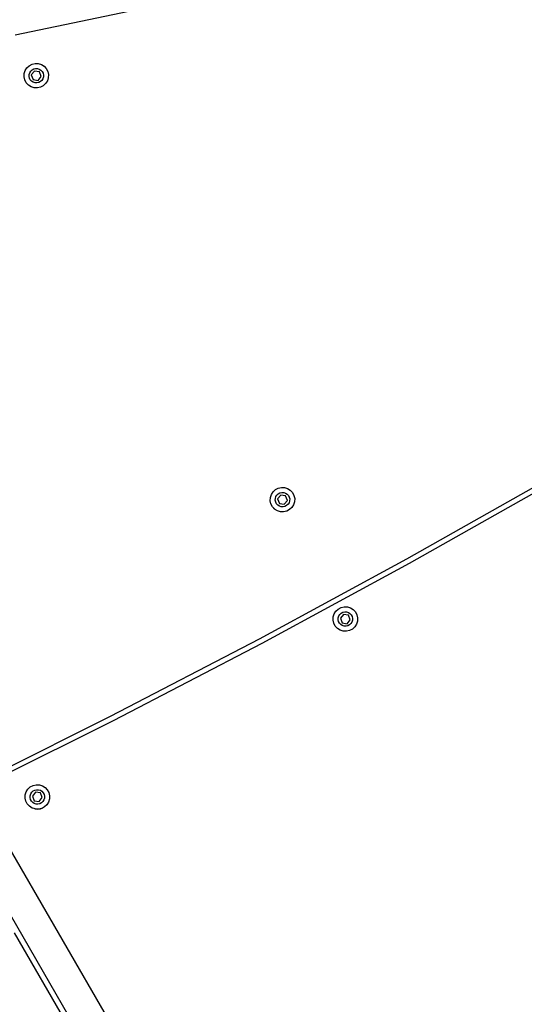
# Model space of a CAD drawing. Units: millimetres. Extents: x -353 to 1820, y 84 to 1019.
# Drawn here: x 609 to 638, y 304 to 361 of the extents above; entities that cross this region are included whole.
import ezdxf

# ---------------------------------------------------------------- set-up
doc = ezdxf.new("R2010")
doc.units = ezdxf.units.MM
doc.header["$LTSCALE"] = 45
doc.header["$PDSIZE"] = -1
doc.layers.add('VP-DIM', color=7, linetype='Continuous')
doc.layers.add('VP-EQ', color=7, linetype='Continuous', true_color=0x8a3492)
doc.dimstyles.get("Standard").update_dxf_attribs({"dimtxt": 14, "dimasz": 20, "dimexe": 20, "dimexo": 50, "dimgap": 20, "dimtad": 0, "dimdec": 0, "dimzin": 0, "dimdsep": 46, "dimtxsty": 'Standard', "dimcen": -0.09, "dimadec": 0, "dimazin": 0, "dimtfac": 1, "dimtdec": 4, "dimtofl": 0, "dimtmove": 0, "dimatfit": 3, "dimfxl": 70, "dimfxlon": 1, "dimtolj": 1, "dimtzin": 0, "dimarcsym": 0})

# ---------------------------------------------------------------- blocks, each defined once
blk = doc.blocks.new('*D1251')
at = {"layer": 'Defpoints', "color": 0}
for p in [(712.23, 695.253), (425.186, 411.912), (712.23, 313.063)]:
    blk.add_point(p, dxfattribs=at)
at = {"layer": 'VP-DIM', "color": 0, "lineweight": -2}
for p, q in [((425.186, 625.253), (425.186, 715.253)), ((712.23, 625.253), (712.23, 715.253)), ((445.186, 695.253), (525.823, 695.253)), ((692.23, 695.253), (603.156, 695.253))]:
    blk.add_line(p, q, dxfattribs=at)
at = {"layer": 'VP-DIM', "color": 0}
for points in [[(445.186, 698.586), (445.186, 691.92), (425.186, 695.253)], [(692.23, 691.92), (692.23, 698.586), (712.23, 695.253)]]:
    blk.add_solid(points, dxfattribs=at)
at = {"layer": 'VP-DIM', "color": 0, "insert": (564.49, 695.253), "char_height": 14, "attachment_point": 5}
blk.add_mtext('\\A1;295', dxfattribs=at)
blk = doc.blocks.new('*D1252')
at = {"layer": 'Defpoints', "color": 0}
for p in [(577.416, 469.253), (642.972, 249.946), (942.083, 249.946)]:
    blk.add_point(p, dxfattribs=at)
at = {"layer": 'VP-DIM', "color": 0, "lineweight": -2}
for p, q in [((872.083, 469.253), (962.083, 469.253)), ((942.083, 449.253), (942.083, 395.658)), ((942.083, 269.946), (942.083, 318.325)), ((872.083, 249.946), (962.083, 249.946))]:
    blk.add_line(p, q, dxfattribs=at)
at = {"layer": 'VP-DIM', "color": 0}
for points in [[(945.416, 449.253), (938.749, 449.253), (942.083, 469.253)], [(938.749, 269.946), (945.416, 269.946), (942.083, 249.946)]]:
    blk.add_solid(points, dxfattribs=at)
at = {"layer": 'VP-DIM', "color": 0, "insert": (942.083, 356.991), "char_height": 14, "attachment_point": 5, "rotation": 90}
blk.add_mtext('\\A1;225', dxfattribs=at)
blk = doc.blocks.new('*D1253')
at = {"layer": 'Defpoints', "color": 0}
for p in [(865.749, 769.597), (221.208, 389.412), (865.749, 288.478)]:
    blk.add_point(p, dxfattribs=at)
at = {"layer": 'VP-DIM', "color": 0, "lineweight": -2, "ltscale": 100}
for p, q in [((221.208, 699.597), (221.208, 789.597)), ((865.749, 699.597), (865.749, 789.597)), ((241.208, 769.597), (523.264, 769.597)), ((845.749, 769.597), (600.597, 769.597))]:
    blk.add_line(p, q, dxfattribs=at)
at = {"layer": 'VP-DIM', "color": 0}
for points in [[(241.208, 772.931), (241.208, 766.264), (221.208, 769.597)], [(845.749, 766.264), (845.749, 772.931), (865.749, 769.597)]]:
    blk.add_solid(points, dxfattribs=at)
at = {"layer": 'VP-DIM', "color": 0, "insert": (561.93, 769.597), "char_height": 14, "attachment_point": 5}
blk.add_mtext('\\A1;645', dxfattribs=at)
blk = doc.blocks.new('*D1254')
at = {"layer": 'Defpoints', "color": 0}
for p in [(559.164, 621.099), (642.237, 95.736), (1042.7, 95.736)]:
    blk.add_point(p, dxfattribs=at)
at = {"layer": 'VP-DIM', "color": 0, "lineweight": -2, "ltscale": 100}
for p, q in [((972.7, 621.099), (1062.7, 621.099)), ((1042.7, 601.099), (1042.7, 398.388)), ((1042.7, 115.736), (1042.7, 321.055)), ((972.7, 95.736), (1062.7, 95.736))]:
    blk.add_line(p, q, dxfattribs=at)
at = {"layer": 'VP-DIM', "color": 0}
for points in [[(1046.034, 601.099), (1039.367, 601.099), (1042.7, 621.099)], [(1039.367, 115.736), (1046.034, 115.736), (1042.7, 95.736)]]:
    blk.add_solid(points, dxfattribs=at)
at = {"layer": 'VP-DIM', "color": 0, "insert": (1042.7, 359.722), "char_height": 14, "attachment_point": 5, "rotation": 90}
blk.add_mtext('\\A1;525', dxfattribs=at)
blk = doc.blocks.new('RB1308_')
at = {"color": 0}
for p, q in [((-490.174, -417.763), (-499.155, -419.651)), ((-498.351, -421.413), (-498.187, -421.326)), ((-498.187, -421.326), (-498.007, -421.285)), ((-498.007, -421.285), (-497.821, -421.293)), ((-497.821, -421.293), (-497.645, -421.348)), ((-497.645, -421.348), (-497.488, -421.446)), ((-498.648, -422.057), (-498.641, -421.872)), ((-498.641, -421.872), (-498.586, -421.695)), ((-498.586, -421.695), (-498.487, -421.539)), ((-498.487, -421.539), (-498.351, -421.413)), ((-498.359, -422.031), (-498.355, -421.921)), ((-498.355, -421.921), (-498.322, -421.817)), ((-498.322, -421.817), (-498.264, -421.724)), ((-498.264, -421.724), (-498.184, -421.65)), ((-498.046, -421.722), (-498.227, -421.947)), ((-498.184, -421.65), (-498.087, -421.599)), ((-498.087, -421.599), (-497.98, -421.575)), ((-497.76, -421.767), (-498.046, -421.722)), ((-497.98, -421.575), (-497.871, -421.579)), ((-497.871, -421.579), (-497.766, -421.611)), ((-497.766, -421.611), (-497.673, -421.67)), ((-497.656, -422.037), (-497.76, -421.767)), ((-497.673, -421.67), (-497.599, -421.75)), ((-497.599, -421.75), (-497.548, -421.847)), ((-497.548, -421.847), (-497.524, -421.954)), ((-497.488, -421.446), (-497.362, -421.582)), ((-497.362, -421.582), (-497.276, -421.746)), ((-497.276, -421.746), (-497.235, -421.927)), ((-497.235, -421.927), (-497.242, -422.112)), ((-498.607, -422.238), (-498.648, -422.057)), ((-498.521, -422.402), (-498.607, -422.238)), ((-498.395, -422.538), (-498.521, -422.402)), ((-498.335, -422.137), (-498.359, -422.031)), ((-498.284, -422.234), (-498.335, -422.137)), ((-498.209, -422.315), (-498.284, -422.234)), ((-498.227, -421.947), (-498.123, -422.217)), ((-498.117, -422.373), (-498.209, -422.315)), ((-498.123, -422.217), (-497.837, -422.262)), ((-498.012, -422.405), (-498.117, -422.373)), ((-497.903, -422.41), (-498.012, -422.405)), ((-497.796, -422.385), (-497.903, -422.41)), ((-497.837, -422.262), (-497.656, -422.037)), ((-497.699, -422.334), (-497.796, -422.385)), ((-497.619, -422.26), (-497.699, -422.334)), ((-497.561, -422.168), (-497.619, -422.26)), ((-497.528, -422.063), (-497.561, -422.168)), ((-497.396, -422.446), (-497.532, -422.572)), ((-497.524, -421.954), (-497.528, -422.063)), ((-497.297, -422.289), (-497.396, -422.446)), ((-497.242, -422.112), (-497.297, -422.289)), ((-498.238, -422.637), (-498.395, -422.538)), ((-498.062, -422.692), (-498.238, -422.637)), ((-497.876, -422.699), (-498.062, -422.692)), ((-497.696, -422.658), (-497.876, -422.699)), ((-497.532, -422.572), (-497.696, -422.658)), ((-520.173, -434.684), (-489.729, -487.414)), ((-476.482, -449.978), (-468.03, -445.198)), ((-484.09, -445.963), (-483.926, -445.877)), ((-483.926, -445.877), (-483.745, -445.836)), ((-483.745, -445.836), (-483.56, -445.843)), ((-483.56, -445.843), (-483.383, -445.898)), ((-467.88, -445.458), (-476.336, -450.241)), ((-484.387, -446.608), (-484.379, -446.423)), ((-484.379, -446.423), (-484.325, -446.246)), ((-484.325, -446.246), (-484.226, -446.089)), ((-484.226, -446.089), (-484.09, -445.963)), ((-484.093, -446.472), (-484.061, -446.367)), ((-484.061, -446.367), (-484.002, -446.275)), ((-484.002, -446.275), (-483.922, -446.2)), ((-483.784, -446.273), (-483.966, -446.498)), ((-483.922, -446.2), (-483.825, -446.149)), ((-483.825, -446.149), (-483.718, -446.125)), ((-483.498, -446.317), (-483.784, -446.273)), ((-483.718, -446.125), (-483.609, -446.129)), ((-483.609, -446.129), (-483.504, -446.162)), ((-483.504, -446.162), (-483.412, -446.22)), ((-483.394, -446.587), (-483.498, -446.317)), ((-483.412, -446.22), (-483.338, -446.301)), ((-483.383, -445.898), (-483.226, -445.997)), ((-483.338, -446.301), (-483.287, -446.397)), ((-483.287, -446.397), (-483.262, -446.504)), ((-483.226, -445.997), (-483.1, -446.133)), ((-483.1, -446.133), (-483.014, -446.297)), ((-483.014, -446.297), (-482.973, -446.477)), ((-484.346, -446.788), (-484.387, -446.608)), ((-484.259, -446.952), (-484.346, -446.788)), ((-484.204, -447.012), (-484.259, -446.952)), ((-484.172, -447.053), (-484.204, -447.012)), ((-484.15, -447.07), (-484.204, -447.012)), ((-484.097, -446.581), (-484.093, -446.472)), ((-484.073, -446.688), (-484.097, -446.581)), ((-484.022, -446.785), (-484.073, -446.688)), ((-483.948, -446.865), (-484.022, -446.785)), ((-483.966, -446.498), (-483.862, -446.768)), ((-483.855, -446.923), (-483.948, -446.865)), ((-483.862, -446.768), (-483.576, -446.812)), ((-483.751, -446.956), (-483.855, -446.923)), ((-483.641, -446.96), (-483.751, -446.956)), ((-483.535, -446.936), (-483.641, -446.96)), ((-483.576, -446.812), (-483.394, -446.587)), ((-483.438, -446.885), (-483.535, -446.936)), ((-483.357, -446.811), (-483.438, -446.885)), ((-483.299, -446.718), (-483.357, -446.811)), ((-483.267, -446.613), (-483.299, -446.718)), ((-483.134, -446.996), (-483.27, -447.122)), ((-483.262, -446.504), (-483.267, -446.613)), ((-483.035, -446.84), (-483.134, -446.996)), ((-482.98, -446.663), (-483.035, -446.84)), ((-482.973, -446.477), (-482.98, -446.663)), ((-484.15, -447.07), (-484.172, -447.053)), ((-484.134, -447.088), (-484.15, -447.07)), ((-484.095, -447.113), (-484.134, -447.088)), ((-484.064, -447.137), (-484.095, -447.113)), ((-484.044, -447.145), (-484.064, -447.137)), ((-483.977, -447.187), (-484.044, -447.145)), ((-483.8, -447.242), (-483.977, -447.187)), ((-483.615, -447.249), (-483.8, -447.242)), ((-483.434, -447.208), (-483.615, -447.249)), ((-483.27, -447.122), (-483.434, -447.208)), ((-485.016, -454.609), (-476.482, -449.978)), ((-476.336, -450.241), (-484.875, -454.874)), ((-480.739, -453.336), (-480.684, -453.159)), ((-480.684, -453.159), (-480.586, -453.002)), ((-480.586, -453.002), (-480.45, -452.876)), ((-480.453, -453.385), (-480.421, -453.28)), ((-480.45, -452.876), (-480.286, -452.79)), ((-480.421, -453.28), (-480.362, -453.188)), ((-480.362, -453.188), (-480.282, -453.113)), ((-480.144, -453.186), (-480.326, -453.411)), ((-480.286, -452.79), (-480.105, -452.749)), ((-480.282, -453.113), (-480.185, -453.062)), ((-480.185, -453.062), (-480.078, -453.038)), ((-479.858, -453.23), (-480.144, -453.186)), ((-480.105, -452.749), (-479.92, -452.756)), ((-480.078, -453.038), (-479.969, -453.042)), ((-479.969, -453.042), (-479.864, -453.075)), ((-479.92, -452.756), (-479.743, -452.811)), ((-479.864, -453.075), (-479.772, -453.133)), ((-479.754, -453.5), (-479.858, -453.23)), ((-479.772, -453.133), (-479.697, -453.213)), ((-479.743, -452.811), (-479.586, -452.91)), ((-479.697, -453.213), (-479.646, -453.31)), ((-479.586, -452.91), (-479.46, -453.046)), ((-479.46, -453.046), (-479.374, -453.21)), ((-479.374, -453.21), (-479.333, -453.39)), ((-480.747, -453.521), (-480.739, -453.336)), ((-480.706, -453.701), (-480.747, -453.521)), ((-480.619, -453.865), (-480.706, -453.701)), ((-480.493, -454.001), (-480.619, -453.865)), ((-480.457, -453.494), (-480.453, -453.385)), ((-480.433, -453.601), (-480.457, -453.494)), ((-480.382, -453.698), (-480.433, -453.601)), ((-480.308, -453.778), (-480.382, -453.698)), ((-480.326, -453.411), (-480.221, -453.681)), ((-480.215, -453.836), (-480.308, -453.778)), ((-480.221, -453.681), (-479.936, -453.725)), ((-480.111, -453.869), (-480.215, -453.836)), ((-480.001, -453.873), (-480.111, -453.869)), ((-479.895, -453.849), (-480.001, -453.873)), ((-479.936, -453.725), (-479.754, -453.5)), ((-479.798, -453.798), (-479.895, -453.849)), ((-479.717, -453.724), (-479.798, -453.798)), ((-479.659, -453.631), (-479.717, -453.724)), ((-479.627, -453.526), (-479.659, -453.631)), ((-479.646, -453.31), (-479.622, -453.417)), ((-479.622, -453.417), (-479.627, -453.526)), ((-479.395, -453.753), (-479.494, -453.909)), ((-479.34, -453.576), (-479.395, -453.753)), ((-479.333, -453.39), (-479.34, -453.576)), ((-480.337, -454.1), (-480.493, -454.001)), ((-480.16, -454.155), (-480.337, -454.1)), ((-479.975, -454.162), (-480.16, -454.155)), ((-479.794, -454.121), (-479.975, -454.162)), ((-479.63, -454.035), (-479.794, -454.121)), ((-479.494, -453.909), (-479.63, -454.035)), ((-493.631, -459.088), (-485.016, -454.609)), ((-484.875, -454.874), (-493.495, -459.356)), ((-501.599, -463.055), (-493.631, -459.088)), ((-493.495, -459.356), (-501.449, -463.315)), ((-498.579, -463.636), (-498.525, -463.459)), ((-498.525, -463.459), (-498.426, -463.302)), ((-498.426, -463.302), (-498.29, -463.176)), ((-498.29, -463.176), (-498.126, -463.09)), ((-498.261, -463.58), (-498.202, -463.488)), ((-498.202, -463.488), (-498.122, -463.413)), ((-497.984, -463.486), (-498.166, -463.711)), ((-498.126, -463.09), (-497.945, -463.049)), ((-498.122, -463.413), (-498.025, -463.362)), ((-498.025, -463.362), (-497.918, -463.338)), ((-497.698, -463.53), (-497.984, -463.486)), ((-497.945, -463.049), (-497.76, -463.056)), ((-497.918, -463.338), (-497.809, -463.342)), ((-497.809, -463.342), (-497.704, -463.375)), ((-497.76, -463.056), (-497.583, -463.111)), ((-497.704, -463.375), (-497.612, -463.433)), ((-497.594, -463.8), (-497.698, -463.53)), ((-497.612, -463.433), (-497.538, -463.513)), ((-497.583, -463.111), (-497.426, -463.21)), ((-497.538, -463.513), (-497.487, -463.61)), ((-497.426, -463.21), (-497.3, -463.346)), ((-497.3, -463.346), (-497.214, -463.51)), ((-497.214, -463.51), (-497.173, -463.69)), ((-498.587, -463.821), (-498.579, -463.636)), ((-498.546, -464.001), (-498.587, -463.821)), ((-498.459, -464.165), (-498.546, -464.001)), ((-498.297, -463.794), (-498.293, -463.685)), ((-498.273, -463.901), (-498.297, -463.794)), ((-498.293, -463.685), (-498.261, -463.58)), ((-498.222, -463.998), (-498.273, -463.901)), ((-498.148, -464.078), (-498.222, -463.998)), ((-498.166, -463.711), (-498.062, -463.981)), ((-498.055, -464.136), (-498.148, -464.078)), ((-498.062, -463.981), (-497.776, -464.025)), ((-497.951, -464.169), (-498.055, -464.136)), ((-497.776, -464.025), (-497.594, -463.8)), ((-497.638, -464.098), (-497.735, -464.149)), ((-497.558, -464.024), (-497.638, -464.098)), ((-497.499, -463.931), (-497.558, -464.024)), ((-497.467, -463.826), (-497.499, -463.931)), ((-497.487, -463.61), (-497.462, -463.717)), ((-497.462, -463.717), (-497.467, -463.826)), ((-497.235, -464.053), (-497.334, -464.209)), ((-497.18, -463.876), (-497.235, -464.053)), ((-497.173, -463.69), (-497.18, -463.876)), ((-498.334, -464.301), (-498.459, -464.165)), ((-498.177, -464.4), (-498.334, -464.301)), ((-498.062, -464.436), (-498.177, -464.4)), ((-497.977, -464.471), (-498.062, -464.436)), ((-498, -464.455), (-498.062, -464.436)), ((-497.815, -464.462), (-498, -464.455)), ((-497.841, -464.489), (-497.977, -464.471)), ((-497.841, -464.173), (-497.951, -464.169)), ((-497.735, -464.149), (-497.841, -464.173)), ((-497.705, -464.471), (-497.841, -464.489)), ((-497.634, -464.421), (-497.815, -464.462)), ((-497.579, -464.418), (-497.705, -464.471)), ((-497.47, -464.335), (-497.634, -464.421)), ((-497.47, -464.335), (-497.579, -464.418)), ((-497.334, -464.209), (-497.47, -464.335)), ((-491.141, -481.169), (-499.797, -466.176)), ((-496.048, -477.07), (-499.193, -471.623))]:
    blk.add_line(p, q, dxfattribs=at)
blk = doc.blocks.new('RB1308_2D')
at = {"layer": 'VP-EQ', "color": 0}
blk.add_blockref('RB1308_', (1107.772, 779.776), dxfattribs=at)

msp = doc.modelspace()

# ---------------------------------------------------------------- block references
at = {"layer": 'VP-EQ', "color": 0}
msp.add_blockref('RB1308_2D', (0, 0), dxfattribs=at)

# ---------------------------------------------------------------- dimensions: what is measured, and where the dimension line sits
at = {"layer": 'VP-DIM', "color": 0, "ltscale": 100}
dim = msp.add_linear_dim(base=(865.749, 769.597), p1=(221.208, 389.412), p2=(865.749, 288.478), dimstyle='Standard', dxfattribs=at)
dim.commit()
dim.dimension.update_dxf_attribs({"geometry": '*D1253', "text_midpoint": (561.93, 769.597), "dimtype": 160})
at = {"layer": 'VP-DIM', "color": 0}
dim = msp.add_linear_dim(base=(712.23, 695.253), p1=(425.186, 411.912), p2=(712.23, 313.063), text='295', dimstyle='Standard', dxfattribs=at)
dim.commit()
dim.dimension.update_dxf_attribs({"geometry": '*D1251', "text_midpoint": (564.49, 695.253), "dimtype": 160})
at = {"layer": 'VP-DIM', "color": 0, "ltscale": 100}
dim = msp.add_linear_dim(base=(1042.7, 95.736), p1=(559.164, 621.099), p2=(642.237, 95.736), angle=90, dimstyle='Standard', dxfattribs=at)
dim.commit()
dim.dimension.update_dxf_attribs({"geometry": '*D1254', "text_midpoint": (1042.7, 359.722), "dimtype": 160})
at = {"layer": 'VP-DIM', "color": 0}
dim = msp.add_linear_dim(base=(942.083, 249.946), p1=(577.416, 469.253), p2=(642.972, 249.946), angle=90, text='225', dimstyle='Standard', dxfattribs=at)
dim.commit()
dim.dimension.update_dxf_attribs({"geometry": '*D1252', "text_midpoint": (942.083, 356.991), "dimtype": 160})

doc.saveas('drawing.dxf')
